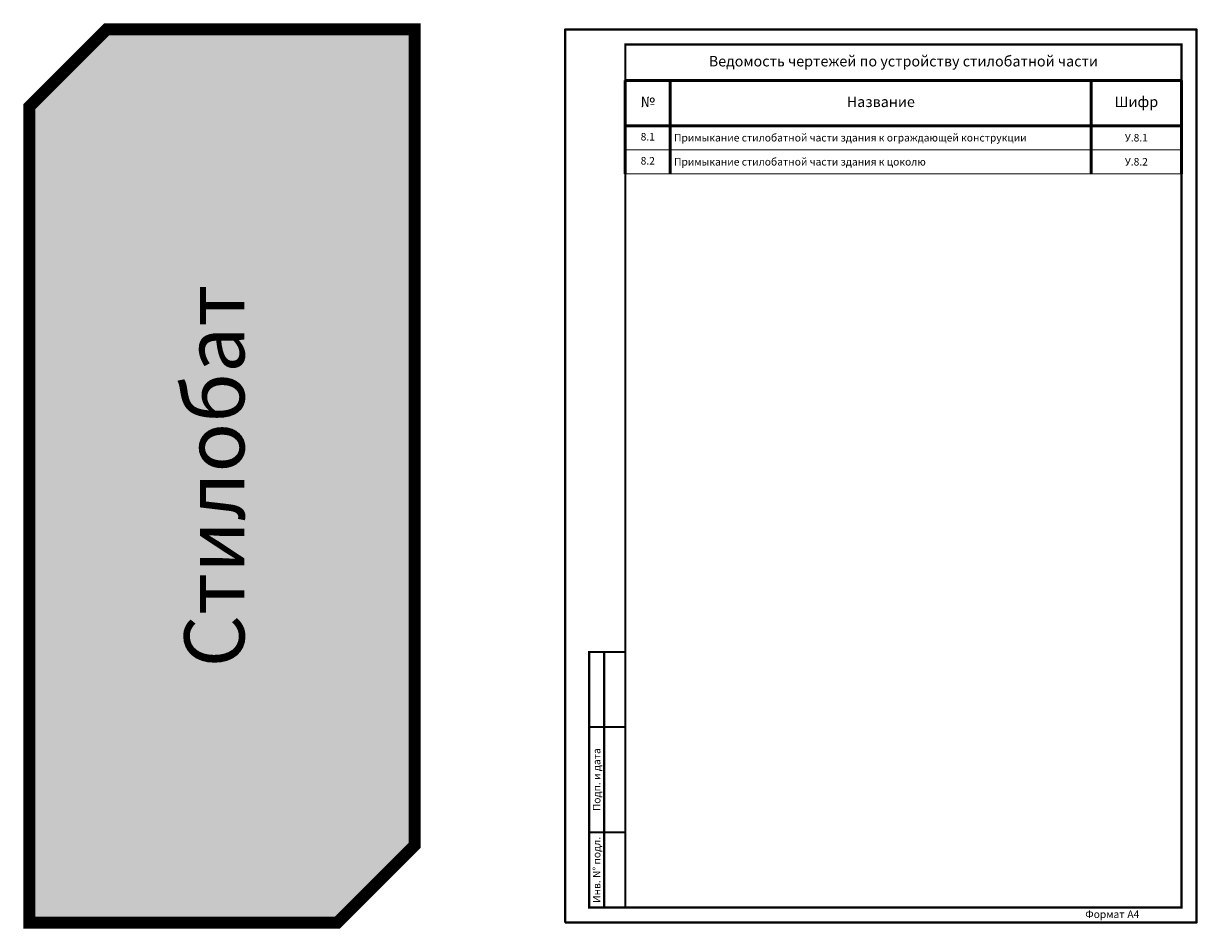
# Model space of a CAD drawing. Units: millimetres. Extents: x 63092 to 128926, y -64617 to -31585.
# Drawn here: x 64024 to 67925, y -63550 to -60540 of the extents above; entities that cross this region are included whole.
import ezdxf
from ezdxf.enums import TextEntityAlignment as Align

# ---------------------------------------------------------------- set-up
doc = ezdxf.new("R2010")
doc.units = ezdxf.units.MM
doc.layers.get('0').update_dxf_attribs({"lineweight": 30})
doc.layers.get('DEFPOINTS').update_dxf_attribs({"color": 251, "lineweight": 0})
doc.layers.add('TN-АННОТАЦИИ', color=7, linetype='Continuous', lineweight=20, true_color=0x000000)
doc.layers.add('TN-ТАБЛИЦЫ', color=7, linetype='Continuous', lineweight=40, true_color=0x000000)
doc.styles.add('TN-Текст', font='isocpeur.ttf')
doc.styles.add('TN-Текст-Аннотативный', font='isocpeur.ttf')

# ---------------------------------------------------------------- blocks, each defined once
blk = doc.blocks.new('*U13')
blk.add_lwpolyline([(0, 0), (210, 0), (210, 297), (0, 297)], close=True)
at = {"const_width": 0.7}
for points in [[(20, 5), (205, 5), (205, 292), (20, 292)], [(8, 5), (20, 5), (20, 90), (8, 90)]]:
    blk.add_lwpolyline(points, close=True, dxfattribs=at)
for points in [[(13, 5), (13, 90)], [(20, 65), (8, 65)], [(20, 30), (8, 30)]]:
    blk.add_lwpolyline(points, dxfattribs=at)
at = {"color": 0, "style": 'TN-Текст'}
for s, p in [('Подп. и дата', (10.5, 47.5)), ('Инв. N%%D подл.', (10.5, 17.5))]:
    blk.add_text(s, height=2.5, rotation=90, dxfattribs=at).set_placement(p, align=Align.MIDDLE_CENTER)
blk.add_text('Формат', height=2.5, dxfattribs=at).set_placement((173, 1.5))
at = {"color": 0, "style": 'TN-Текст', "flags": 8}
blk.add_attdef('ФОРМАТ', (187, 1.5), '', height=2.5, dxfattribs=at)
blk = doc.blocks.new('*T81')
at = {"layer": 'DEFPOINTS', "color": 8, "linetype": 'ByBlock', "lineweight": 0, "transparency": 16777216}
for p, q in [((0, 0), (1850, 0)), ((0, 0), (0, -120)), ((1850, 0), (1850, -120))]:
    blk.add_line(p, q, dxfattribs=at)
at = {"layer": 'TN-ТАБЛИЦЫ', "color": 0, "linetype": 'Continuous', "lineweight": 50, "transparency": 16777216}
for p, q in [((0, -120), (1850, -120)), ((0, -120), (0, -270)), ((150, -120), (150, -270)), ((1550, -120), (1550, -270)), ((1850, -120), (1850, -270)), ((0, -270), (1850, -270))]:
    blk.add_line(p, q, dxfattribs=at)
at = {"layer": 'TN-ТАБЛИЦЫ', "color": 0, "linetype": 'ByBlock', "lineweight": 50, "transparency": 16777216}
for p, q in [((0, -270), (0, -430)), ((150, -270), (150, -430)), ((1550, -270), (1550, -430)), ((1850, -270), (1850, -430))]:
    blk.add_line(p, q, dxfattribs=at)
at = {"layer": 'TN-ТАБЛИЦЫ', "color": 0, "linetype": 'ByBlock', "lineweight": 20, "transparency": 16777216}
for p, q in [((0, -350), (1850, -350)), ((0, -430), (1850, -430))]:
    blk.add_line(p, q, dxfattribs=at)
at = {"layer": 'TN-ТАБЛИЦЫ', "color": 7, "transparency": 16777216, "style": 'TN-Текст'}
for s, insert, char_height, width, attachment_point in [('Ведомость чертежей по устройству стилобатной части', (925, -60), 35, 1820, 5), ('№', (75, -195), 35, 140, 5), ('Название', (850, -195), 35, 1390, 5), ('Шифр', (1700, -195), 35, 290, 5), ('8.1', (75, -310), 25, 140, 5), ('{\\C256; Примыкание стилобатной части здания к ограждающей конструкции}', (155, -310), 25, 1390, 4), ('{\\C1;У.8.1}', (1700, -310), 25, 290, 5), ('8.2', (75, -390), 25, 140, 5), ('{\\C0; Примыкание стилобатной части здания к цоколю}', (155, -390), 25, 1390, 4), ('{\\C1;У.8.2}', (1700, -390), 25, 290, 5)]:
    blk.add_mtext(s, dxfattribs=dict(at, insert=insert, char_height=char_height, width=width, attachment_point=attachment_point))

msp = doc.modelspace()

# ---------------------------------------------------------------- hatches: boundary and pattern name
at = {"transparency": 33554687}
h = msp.add_hatch(color=1, dxfattribs=at)
h.dxf.hatch_style = 1
h.paths.add_polyline_path([(64044, -63530), (65068.7, -63530), (65325.3, -63273.4), (65325.3, -60560), (64300.7, -60560), (64044, -60816.6)])

# ---------------------------------------------------------------- linework, layer by layer
at = {"color": 1, "const_width": 40}
msp.add_lwpolyline([(64044, -63530), (65068.7, -63530), (65325.3, -63273.4), (65325.3, -60560), (64300.7, -60560), (64044, -60816.6)], close=True, dxfattribs=at)

# ---------------------------------------------------------------- block references
msp.add_blockref('*T81', (66025.3, -60610))
at = {"layer": 'TN-ТАБЛИЦЫ', "color": 7}
ref = msp.add_blockref('*U13', (65825.3, -63530), dxfattribs=dict(at, xscale=10, yscale=10, zscale=10))
ref.add_attrib('ФОРМАТ', 'А4', (67695.3, -63515), dxfattribs={"layer": '0', "color": 0, "height": 25, "style": 'TN-Текст'})

# ---------------------------------------------------------------- texts
at = {"layer": 'TN-АННОТАЦИИ', "color": 7, "true_color": 0xffffff, "insert": (64684.7, -62045), "char_height": 200, "width": 2970, "attachment_point": 5, "rotation": 90, "style": 'TN-Текст-Аннотативный'}
msp.add_mtext('Стилобат', dxfattribs=at)

doc.saveas('drawing.dxf')
